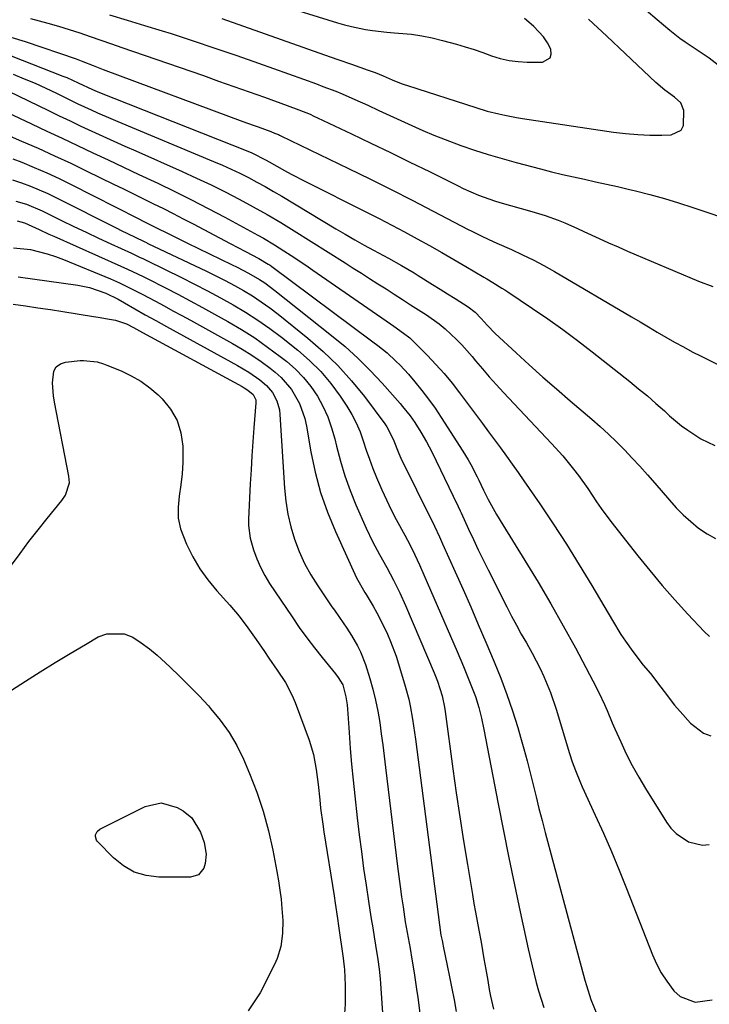
# Model space of a CAD drawing. Units: inches. Extents: x 1875231 to 1880571, y 469733 to 475048.
# Drawn here: x 1875428 to 1875625, y 472839 to 473120 of the extents above; entities that cross this region are included whole.
import ezdxf

# ---------------------------------------------------------------- set-up
doc = ezdxf.new("R2010")
doc.units = ezdxf.units.IN
doc.header["$MEASUREMENT"] = 0
doc.layers.add('7', color=7, linetype='Continuous')
doc.layers.add('8', color=7, linetype='Continuous')

msp = doc.modelspace()

# ---------------------------------------------------------------- linework, layer by layer
at = {"layer": '7', "color": 18}
for points in [[(1875500.98, 473125.15, 1926), (1875518.85, 473119.63, 1926), (1875520.83, 473119.06, 1926), (1875522.82, 473118.55, 1926), (1875526.85, 473117.72, 1926), (1875528.89, 473117.41, 1926), (1875532.98, 473116.92, 1926), (1875535.03, 473116.76, 1926), (1875539.98, 473116.34, 1926), (1875542.97, 473115.92, 1926), (1875545.92, 473115.32, 1926), (1875548.86, 473114.59, 1926), (1875552.87, 473113.46, 1926), (1875555.39, 473112.71, 1926), (1875557.91, 473111.93, 1926), (1875560.4, 473111.09, 1926), (1875562.88, 473110.2, 1926), (1875565.38, 473109.43, 1926), (1875567.91, 473108.84, 1926), (1875570.49, 473108.51, 1926), (1875573.1, 473108.35, 1926), (1875577.44, 473108.33, 1926), (1875579.68, 473109.54, 1926), (1875579.98, 473110.67, 1926), (1875579.87, 473112.08, 1926), (1875578.91, 473113.88, 1926), (1875577.79, 473115.58, 1926), (1875575.01, 473118.55, 1926), (1875574.26, 473119.18, 1926), (1875572.3, 473120.83, 1926)], [(1875431.04, 473120.85, 1932), (1875435.97, 473119.48, 1932), (1875439.03, 473118.6, 1932), (1875442.09, 473117.68, 1932), (1875445.12, 473116.7, 1932), (1875448.14, 473115.68, 1932), (1875451.16, 473114.63, 1932), (1875454.17, 473113.58, 1932), (1875457.18, 473112.54, 1932), (1875460.2, 473111.49, 1932), (1875480.47, 473104.48, 1932), (1875484.84, 473102.95, 1932), (1875489.21, 473101.42, 1932), (1875493.58, 473099.87, 1932), (1875497.94, 473098.31, 1932), (1875504.44, 473095.96, 1932), (1875507.74, 473094.73, 1932), (1875511, 473093.41, 1932), (1875512.07, 473092.93, 1932), (1875513.14, 473092.44, 1932), (1875522.79, 473087.86, 1932), (1875528.39, 473085.19, 1932), (1875533.98, 473082.49, 1932), (1875539.55, 473079.76, 1932), (1875545.11, 473077.02, 1932), (1875553.35, 473072.92, 1932), (1875554.8, 473072.22, 1932), (1875559.2, 473070.3, 1932), (1875563.73, 473068.69, 1932), (1875565.26, 473068.22, 1932), (1875574.37, 473065.61, 1932), (1875576.28, 473065.03, 1932), (1875578.19, 473064.42, 1932), (1875581.96, 473063.07, 1932), (1875583.82, 473062.33, 1932), (1875587.5, 473060.75, 1932), (1875589.32, 473059.91, 1932), (1875593.69, 473057.86, 1932), (1875596.37, 473056.63, 1932), (1875599.07, 473055.44, 1932), (1875601.77, 473054.27, 1932), (1875622.06, 473045.66, 1932), (1875626.13, 473044.09, 1932)], [(1875485.79, 473120.87, 1928), (1875515.14, 473110.45, 1928), (1875517.06, 473109.77, 1928), (1875518.97, 473109.09, 1928), (1875522.8, 473107.75, 1928), (1875527.57, 473106.08, 1928), (1875529.59, 473105.34, 1928), (1875531.85, 473104.42, 1928), (1875534.44, 473103.31, 1928), (1875537.04, 473102.25, 1928), (1875537.92, 473101.93, 1928), (1875538.81, 473101.63, 1928), (1875558.37, 473095.33, 1928), (1875561.65, 473094.35, 1928), (1875564.98, 473093.51, 1928), (1875566.65, 473093.15, 1928), (1875570.02, 473092.51, 1928), (1875571.71, 473092.24, 1928), (1875597.8, 473088.32, 1928), (1875601.24, 473087.9, 1928), (1875604.68, 473087.6, 1928), (1875608.13, 473087.48, 1928), (1875611.59, 473087.48, 1928), (1875614.24, 473087.55, 1928), (1875617.14, 473088.9, 1928), (1875617.83, 473090.25, 1928), (1875617.9, 473094.55, 1928), (1875617.02, 473096.71, 1928), (1875615.19, 473098.36, 1928), (1875612.48, 473100.37, 1928), (1875609.92, 473102.55, 1928), (1875601.11, 473110.85, 1928), (1875595.86, 473115.75, 1928), (1875590.58, 473120.62, 1928)], [(1875425.44, 473115.52, 1934), (1875429.55, 473114.3, 1934), (1875444.09, 473109.27, 1934), (1875446.04, 473108.56, 1934), (1875448.91, 473107.39, 1934), (1875451.8, 473106.25, 1934), (1875491.77, 473091.39, 1934), (1875494.67, 473090.32, 1934), (1875496.13, 473089.79, 1934), (1875499.76, 473088.47, 1934), (1875500.85, 473088.05, 1934), (1875501.93, 473087.61, 1934), (1875502.28, 473087.45, 1934), (1875502.63, 473087.28, 1934), (1875521.99, 473077.94, 1934), (1875528.08, 473074.96, 1934), (1875534.16, 473071.94, 1934), (1875540.2, 473068.85, 1934), (1875546.23, 473065.71, 1934), (1875556.24, 473060.44, 1934), (1875557.24, 473059.92, 1934), (1875560.3, 473058.44, 1934), (1875563.39, 473057.04, 1934), (1875564.42, 473056.58, 1934), (1875568.64, 473054.69, 1934), (1875571.76, 473053.24, 1934), (1875574.84, 473051.72, 1934), (1875577.86, 473050.1, 1934), (1875580.86, 473048.41, 1934), (1875602.87, 473035.46, 1934), (1875605.35, 473034.01, 1934), (1875607.82, 473032.56, 1934), (1875610.29, 473031.1, 1934), (1875612.76, 473029.65, 1934), (1875615.24, 473028.22, 1934), (1875617.74, 473026.82, 1934), (1875620.27, 473025.47, 1934), (1875622.82, 473024.16, 1934), (1875627.95, 473021.57, 1934)], [(1875425.55, 473110.11, 1936), (1875440.3, 473104.37, 1936), (1875441.4, 473103.93, 1936), (1875444.64, 473102.44, 1936), (1875448.77, 473100.48, 1936), (1875450.81, 473099.64, 1936), (1875492.68, 473083.07, 1936), (1875494.38, 473082.35, 1936), (1875498.48, 473080.28, 1936), (1875499.28, 473079.83, 1936), (1875503.63, 473077.38, 1936), (1875505.63, 473076.29, 1936), (1875509.67, 473074.19, 1936), (1875527.17, 473065.4, 1936), (1875530.78, 473063.56, 1936), (1875534.39, 473061.69, 1936), (1875537.97, 473059.78, 1936), (1875541.66, 473057.79, 1936), (1875545.15, 473055.85, 1936), (1875548.63, 473053.89, 1936), (1875552.09, 473051.89, 1936), (1875555.53, 473049.87, 1936), (1875560.65, 473046.82, 1936), (1875561.52, 473046.3, 1936), (1875563.26, 473045.26, 1936), (1875565.85, 473043.68, 1936), (1875566.7, 473043.14, 1936), (1875567.55, 473042.58, 1936), (1875574.63, 473037.84, 1936), (1875578.97, 473034.86, 1936), (1875583.26, 473031.81, 1936), (1875587.48, 473028.66, 1936), (1875591.65, 473025.44, 1936), (1875602.42, 473016.92, 1936), (1875604.95, 473014.88, 1936), (1875607.45, 473012.8, 1936), (1875609.9, 473010.67, 1936), (1875612.33, 473008.51, 1936), (1875613.83, 473007.14, 1936), (1875617.24, 473004.28, 1936), (1875619.03, 473002.96, 1936), (1875622.77, 473000.56, 1936), (1875626.76, 472998.65, 1936)], [(1875426.11, 473104.86, 1938), (1875429.25, 473103.61, 1938), (1875432.36, 473102.3, 1938), (1875435.44, 473100.9, 1938), (1875438.49, 473099.44, 1938), (1875442.69, 473097.37, 1938), (1875444.56, 473096.46, 1938), (1875448.34, 473094.71, 1938), (1875450.24, 473093.86, 1938), (1875454.05, 473092.2, 1938), (1875455.97, 473091.39, 1938), (1875483.41, 473079.93, 1938), (1875485.93, 473078.85, 1938), (1875488.43, 473077.72, 1938), (1875490.9, 473076.53, 1938), (1875493.35, 473075.31, 1938), (1875495.77, 473074.03, 1938), (1875498.18, 473072.72, 1938), (1875500.56, 473071.36, 1938), (1875502.92, 473069.97, 1938), (1875518.4, 473060.67, 1938), (1875521.07, 473059.08, 1938), (1875523.75, 473057.52, 1938), (1875526.46, 473056, 1938), (1875529.17, 473054.49, 1938), (1875533.39, 473052.2, 1938), (1875537.09, 473050.15, 1938), (1875540.75, 473048.03, 1938), (1875541.95, 473047.29, 1938), (1875546.03, 473044.74, 1938), (1875548.19, 473043.39, 1938), (1875550.34, 473042.03, 1938), (1875552.5, 473040.68, 1938), (1875556.18, 473038.34, 1938), (1875558.16, 473036.77, 1938), (1875559.94, 473034.97, 1938), (1875561.6, 473033.07, 1938), (1875563.96, 473030.67, 1938), (1875569.89, 473025.17, 1938), (1875573.69, 473021.67, 1938), (1875577.53, 473018.22, 1938), (1875581.42, 473014.82, 1938), (1875585.33, 473011.45, 1938), (1875591.56, 473006.16, 1938), (1875593.98, 473004.04, 1938), (1875596.36, 473001.88, 1938), (1875598.67, 472999.65, 1938), (1875600.93, 472997.37, 1938), (1875603.14, 472995.03, 1938), (1875605.33, 472992.67, 1938), (1875607.46, 472990.26, 1938), (1875609.57, 472987.84, 1938), (1875613.75, 472982.93, 1938), (1875615.69, 472980.79, 1938), (1875617.72, 472978.74, 1938), (1875619.87, 472976.83, 1938), (1875622.11, 472975, 1938), (1875624.56, 472973.34, 1938), (1875626.97, 472972.02, 1938)], [(1875417.53, 473097.15, 1942), (1875431.36, 473090.68, 1942), (1875435.74, 473088.62, 1942), (1875440.13, 473086.56, 1942), (1875444.51, 473084.49, 1942), (1875448.88, 473082.42, 1942), (1875453.26, 473080.35, 1942), (1875457.64, 473078.28, 1942), (1875462.02, 473076.22, 1942), (1875466.41, 473074.15, 1942), (1875467.41, 473073.68, 1942), (1875472.27, 473071.35, 1942), (1875477.1, 473068.95, 1942), (1875481.89, 473066.47, 1942), (1875486.65, 473063.94, 1942), (1875496.04, 473058.83, 1942), (1875497.66, 473057.93, 1942), (1875500.85, 473056.04, 1942), (1875503.5, 473054.36, 1942), (1875505.59, 473053.01, 1942), (1875509.74, 473050.24, 1942), (1875511.79, 473048.83, 1942), (1875533.99, 473033.44, 1942), (1875534.92, 473032.79, 1942), (1875537.7, 473030.8, 1942), (1875539.49, 473029.39, 1942), (1875540.33, 473028.63, 1942), (1875541.15, 473027.85, 1942), (1875544.55, 473024.42, 1942), (1875546.99, 473021.85, 1942), (1875549.35, 473019.22, 1942), (1875551.6, 473016.48, 1942), (1875553.77, 473013.67, 1942), (1875558.56, 473007.19, 1942), (1875560.27, 473004.87, 1942), (1875561.99, 473002.55, 1942), (1875563.71, 473000.23, 1942), (1875565.42, 472997.92, 1942), (1875567.13, 472995.59, 1942), (1875568.82, 472993.26, 1942), (1875570.48, 472990.9, 1942), (1875572.13, 472988.53, 1942), (1875576.7, 472981.89, 1942), (1875580.56, 472976.15, 1942), (1875584.33, 472970.36, 1942), (1875587.99, 472964.49, 1942), (1875591.56, 472958.57, 1942), (1875597.49, 472948.48, 1942), (1875599.91, 472944.56, 1942), (1875601.18, 472942.64, 1942), (1875603.27, 472939.62, 1942), (1875606.21, 472935.77, 1942), (1875608.31, 472933.31, 1942), (1875611.3, 472929.49, 1942), (1875612.26, 472928.17, 1942), (1875615.22, 472924.32, 1942), (1875616.79, 472922.47, 1942), (1875619.79, 472919.14, 1942), (1875623.46, 472916.32, 1942), (1875625.59, 472915.48, 1942)], [(1875421.85, 473088.63, 1944), (1875428.5, 473085.76, 1944), (1875433.21, 473083.69, 1944), (1875437.89, 473081.57, 1944), (1875442.54, 473079.39, 1944), (1875447.18, 473077.16, 1944), (1875454.78, 473073.44, 1944), (1875457.64, 473072.04, 1944), (1875460.49, 473070.64, 1944), (1875463.35, 473069.24, 1944), (1875466.2, 473067.83, 1944), (1875469.04, 473066.42, 1944), (1875471.88, 473064.98, 1944), (1875474.7, 473063.52, 1944), (1875477.51, 473062.04, 1944), (1875488.12, 473056.4, 1944), (1875492.51, 473054.1, 1944), (1875496.37, 473052.11, 1944), (1875499.04, 473050.56, 1944), (1875499.55, 473050.21, 1944), (1875500.05, 473049.85, 1944), (1875528.96, 473028.33, 1944), (1875530.33, 473027.28, 1944), (1875533, 473025.1, 1944), (1875535.56, 473022.8, 1944), (1875536.79, 473021.59, 1944), (1875539.1, 473019.04, 1944), (1875540.97, 473016.83, 1944), (1875542.96, 473014.37, 1944), (1875544.89, 473011.86, 1944), (1875546.72, 473009.27, 1944), (1875548.48, 473006.64, 1944), (1875554.67, 472997.01, 1944), (1875556.21, 472994.49, 1944), (1875556.93, 472993.2, 1944), (1875558.81, 472989.64, 1944), (1875559.26, 472988.72, 1944), (1875560.58, 472985.82, 1944), (1875561.93, 472983.16, 1944), (1875564.3, 472978.86, 1944), (1875566.07, 472975.9, 1944), (1875572.43, 472965.68, 1944), (1875576.18, 472959.52, 1944), (1875579.85, 472953.31, 1944), (1875583.4, 472947.02, 1944), (1875586.86, 472940.69, 1944), (1875591.87, 472931.3, 1944), (1875593.59, 472927.92, 1944), (1875595.16, 472924.46, 1944), (1875595.91, 472922.72, 1944), (1875597.43, 472919.23, 1944), (1875598.19, 472917.49, 1944), (1875599.83, 472913.79, 1944), (1875601.43, 472910.36, 1944), (1875603.13, 472906.98, 1944), (1875604.97, 472903.68, 1944), (1875606.9, 472900.43, 1944), (1875612.91, 472890.78, 1944), (1875614.2, 472889.06, 1944), (1875615.66, 472887.51, 1944), (1875619.2, 472885.13, 1944), (1875623.18, 472884.2, 1944), (1875625.17, 472884.44, 1944)], [(1875426.01, 473080.69, 1946), (1875428.52, 473079.69, 1946), (1875432.12, 473078.21, 1946), (1875435.69, 473076.66, 1946), (1875439.22, 473075.01, 1946), (1875442.71, 473073.29, 1946), (1875461.79, 473063.59, 1946), (1875463.45, 473062.74, 1946), (1875467.6, 473060.65, 1946), (1875469.82, 473059.54, 1946), (1875471.35, 473058.78, 1946), (1875474.41, 473057.28, 1946), (1875475.95, 473056.54, 1946), (1875488.55, 473050.45, 1946), (1875490.18, 473049.64, 1946), (1875493.38, 473047.95, 1946), (1875496.52, 473046.12, 1946), (1875498.04, 473045.14, 1946), (1875500.95, 473042.99, 1946), (1875517.15, 473030.13, 1946), (1875520.98, 473026.92, 1946), (1875524.68, 473023.59, 1946), (1875528.21, 473020.07, 1946), (1875531.62, 473016.43, 1946), (1875536.72, 473010.67, 1946), (1875537.47, 473009.79, 1946), (1875539.6, 473007.08, 1946), (1875540.91, 473005.19, 1946), (1875542.65, 473002.45, 1946), (1875544.28, 472999.65, 1946), (1875545.04, 472998.22, 1946), (1875545.77, 472996.77, 1946), (1875551.96, 472984.13, 1946), (1875553.39, 472981.11, 1946), (1875553.94, 472979.9, 1946), (1875554.22, 472979.3, 1946), (1875556.33, 472974.64, 1946), (1875557.69, 472971.71, 1946), (1875559.06, 472968.79, 1946), (1875560.48, 472965.9, 1946), (1875561.91, 472963.01, 1946), (1875567.28, 472952.39, 1946), (1875568.62, 472949.79, 1946), (1875569.99, 472947.21, 1946), (1875571.4, 472944.65, 1946), (1875572.84, 472942.1, 1946), (1875574.48, 472939.19, 1946), (1875575.66, 472936.98, 1946), (1875576.78, 472934.74, 1946), (1875577.85, 472932.48, 1946), (1875579.78, 472927.88, 1946), (1875581.39, 472923.14, 1946), (1875585.21, 472910.47, 1946), (1875585.99, 472908.04, 1946), (1875586.86, 472905.63, 1946), (1875588.32, 472902.09, 1946), (1875588.85, 472900.92, 1946), (1875592.57, 472892.84, 1946), (1875594.92, 472887.62, 1946), (1875597.2, 472882.37, 1946), (1875599.4, 472877.09, 1946), (1875601.53, 472871.77, 1946), (1875608.94, 472852.87, 1946), (1875610.11, 472850.23, 1946), (1875611.43, 472847.69, 1946), (1875612.99, 472845.27, 1946), (1875614.99, 472842.57, 1946), (1875616.83, 472840.92, 1946), (1875621.13, 472839.24, 1946), (1875626, 472839.91, 1946)], [(1875425.89, 473074.65, 1948), (1875428.48, 473073.83, 1948), (1875431.02, 473072.87, 1948), (1875433.54, 473071.84, 1948), (1875436.01, 473070.72, 1948), (1875438.46, 473069.54, 1948), (1875455.71, 473060.79, 1948), (1875456.98, 473060.16, 1948), (1875460.78, 473058.3, 1948), (1875463.76, 473056.89, 1948), (1875464.19, 473056.68, 1948), (1875464.41, 473056.58, 1948), (1875464.62, 473056.48, 1948), (1875481.33, 473048.51, 1948), (1875484.02, 473047.19, 1948), (1875486.7, 473045.83, 1948), (1875489.34, 473044.41, 1948), (1875491.96, 473042.95, 1948), (1875494.53, 473041.41, 1948), (1875497.04, 473039.78, 1948), (1875499.47, 473038.04, 1948), (1875501.85, 473036.22, 1948), (1875510.35, 473029.36, 1948), (1875514.76, 473025.52, 1948), (1875518.97, 473021.48, 1948), (1875522.86, 473017.14, 1948), (1875526.54, 473012.6, 1948), (1875532.38, 473004.83, 1948), (1875532.96, 473004, 1948), (1875534.77, 473000.4, 1948), (1875536.38, 472996.35, 1948), (1875537.28, 472994.32, 1948), (1875537.76, 472993.32, 1948), (1875545.08, 472978.58, 1948), (1875545.58, 472977.57, 1948), (1875546.55, 472975.55, 1948), (1875547.98, 472972.49, 1948), (1875548.91, 472970.44, 1948), (1875552.49, 472962.45, 1948), (1875554.73, 472957.43, 1948), (1875556.94, 472952.39, 1948), (1875559.11, 472947.34, 1948), (1875561.27, 472942.28, 1948), (1875563.64, 472936.67, 1948), (1875565.5, 472932.05, 1948), (1875567.26, 472927.39, 1948), (1875568.86, 472922.68, 1948), (1875570.36, 472917.93, 1948), (1875571.19, 472915.13, 1948), (1875572.17, 472911.75, 1948), (1875573.1, 472908.35, 1948), (1875573.97, 472904.94, 1948), (1875574.79, 472901.52, 1948), (1875575.61, 472898.1, 1948), (1875576.45, 472894.68, 1948), (1875577.32, 472891.27, 1948), (1875578.22, 472887.87, 1948), (1875589.61, 472845.62, 1948), (1875590.05, 472844.01, 1948), (1875591.3, 472840.01, 1948), (1875592.98, 472835.87, 1948)], [(1875427.19, 473062.89, 1952), (1875429.28, 473062.34, 1952), (1875433.49, 473060.42, 1952), (1875436.3, 473059.14, 1952), (1875437.71, 473058.51, 1952), (1875456.9, 473049.98, 1952), (1875458.79, 473049.12, 1952), (1875461.61, 473047.78, 1952), (1875463.48, 473046.85, 1952), (1875464.41, 473046.38, 1952), (1875469.64, 473043.72, 1952), (1875473.18, 473041.89, 1952), (1875476.7, 473040.04, 1952), (1875480.2, 473038.14, 1952), (1875483.68, 473036.22, 1952), (1875487.46, 473034.1, 1952), (1875491.35, 473031.81, 1952), (1875495.16, 473029.39, 1952), (1875498.86, 473026.8, 1952), (1875502.48, 473024.1, 1952), (1875504.32, 473022.66, 1952), (1875506.82, 473020.47, 1952), (1875509.14, 473018.12, 1952), (1875511.2, 473015.52, 1952), (1875513.07, 473012.78, 1952), (1875514.66, 473009.84, 1952), (1875516.05, 473006.83, 1952), (1875517.15, 473003.7, 1952), (1875518.07, 473000.5, 1952), (1875518.55, 472998.42, 1952), (1875519.67, 472994.15, 1952), (1875520.94, 472989.92, 1952), (1875522.44, 472985.78, 1952), (1875524.09, 472981.68, 1952), (1875526.99, 472974.99, 1952), (1875528.8, 472971.14, 1952), (1875530.85, 472967.39, 1952), (1875532.96, 472963.68, 1952), (1875534.85, 472960.11, 1952), (1875536.62, 472956.48, 1952), (1875538.26, 472952.78, 1952), (1875546.47, 472933.51, 1952), (1875547.4, 472931.15, 1952), (1875548.78, 472926.92, 1952), (1875549.42, 472923.75, 1952), (1875549.6, 472922.47, 1952), (1875551.82, 472906.06, 1952), (1875552.78, 472899.2, 1952), (1875553.79, 472892.34, 1952), (1875554.86, 472885.5, 1952), (1875555.98, 472878.66, 1952), (1875557.42, 472870.09, 1952), (1875557.85, 472867.55, 1952), (1875558.3, 472865, 1952), (1875558.76, 472862.46, 1952), (1875559.23, 472859.93, 1952), (1875559.88, 472856.41, 1952), (1875560.72, 472851.72, 1952), (1875561.25, 472848.59, 1952), (1875561.79, 472845.46, 1952), (1875562.25, 472842.9, 1952), (1875562.62, 472841.02, 1952), (1875563.45, 472837.26, 1952)], [(1875426.22, 473055.16, 1954), (1875431.04, 473054.69, 1954), (1875435.81, 473053.47, 1954), (1875438.14, 473052.69, 1954), (1875440.44, 473051.82, 1954), (1875453.87, 473046.3, 1954), (1875456.53, 473045.14, 1954), (1875459.13, 473043.89, 1954), (1875463, 473041.9, 1954), (1875466.75, 473039.9, 1954), (1875469.27, 473038.56, 1954), (1875471.78, 473037.21, 1954), (1875474.28, 473035.84, 1954), (1875476.77, 473034.47, 1954), (1875488.83, 473027.78, 1954), (1875491.61, 473026.15, 1954), (1875494.33, 473024.45, 1954), (1875496.97, 473022.63, 1954), (1875499.56, 473020.72, 1954), (1875500.99, 473019.62, 1954), (1875502.71, 473018.11, 1954), (1875505.68, 473014.67, 1954), (1875507.93, 473010.67, 1954), (1875509.45, 473006.36, 1954), (1875509.96, 473004.11, 1954), (1875511.22, 472996.83, 1954), (1875512.46, 472990.97, 1954), (1875514, 472985.19, 1954), (1875515.97, 472979.56, 1954), (1875518.23, 472974.01, 1954), (1875524.25, 472960.75, 1954), (1875526.69, 472956.54, 1954), (1875527.04, 472955.94, 1954), (1875529, 472952.6, 1954), (1875530.08, 472950.68, 1954), (1875532.1, 472946.77, 1954), (1875533.1, 472944.63, 1954), (1875534, 472942.54, 1954), (1875535.6, 472938.28, 1954), (1875536.3, 472936.11, 1954), (1875538.22, 472929.75, 1954), (1875539.23, 472926, 1954), (1875539.64, 472924.11, 1954), (1875540.32, 472920.28, 1954), (1875540.9, 472916.44, 1954), (1875541.16, 472914.52, 1954), (1875547.6, 472864.34, 1954), (1875547.99, 472861.39, 1954), (1875548.43, 472858.46, 1954), (1875548.74, 472856.89, 1954), (1875548.95, 472855.85, 1954), (1875549.06, 472855.33, 1954), (1875550.22, 472849.79, 1954), (1875550.89, 472846.5, 1954), (1875551.55, 472843.2, 1954), (1875552.19, 472839.9, 1954), (1875552.81, 472836.6, 1954)], [(1875427.49, 473046.88, 1956), (1875444.57, 473044.53, 1956), (1875447.95, 473043.85, 1956), (1875452.6, 473042.19, 1956), (1875456.11, 473040.47, 1956), (1875457.88, 473039.46, 1956), (1875460.87, 473037.75, 1956), (1875463.87, 473036.06, 1956), (1875466.88, 473034.39, 1956), (1875468.39, 473033.55, 1956), (1875469.9, 473032.72, 1956), (1875490.21, 473021.56, 1956), (1875493.51, 473019.59, 1956), (1875496.65, 473017.38, 1956), (1875498.56, 473015.82, 1956), (1875500.27, 473013.79, 1956), (1875501.5, 473011.42, 1956), (1875502.21, 473008.86, 1956), (1875502.37, 473007.53, 1956), (1875503.64, 472986.42, 1956), (1875504.02, 472982.69, 1956), (1875504.6, 472979, 1956), (1875505.47, 472975.37, 1956), (1875506.54, 472971.78, 1956), (1875507.9, 472968.29, 1956), (1875509.43, 472964.88, 1956), (1875511.23, 472961.61, 1956), (1875513.2, 472958.42, 1956), (1875517.23, 472952.47, 1956), (1875517.94, 472951.44, 1956), (1875519.38, 472949.4, 1956), (1875521.55, 472946.36, 1956), (1875522.88, 472944.25, 1956), (1875524.56, 472941.31, 1956), (1875525.43, 472939.56, 1956), (1875526.81, 472935.9, 1956), (1875528.05, 472931.95, 1956), (1875528.95, 472928.84, 1956), (1875529.74, 472925.71, 1956), (1875530.37, 472922.54, 1956), (1875530.9, 472919.35, 1956), (1875531.34, 472916.13, 1956), (1875531.77, 472912.92, 1956), (1875532.19, 472909.71, 1956), (1875532.59, 472906.49, 1956), (1875536.03, 472878.14, 1956), (1875536.39, 472875.24, 1956), (1875536.77, 472872.34, 1956), (1875537.18, 472869.45, 1956), (1875537.59, 472866.56, 1956), (1875538.23, 472862.32, 1956), (1875538.74, 472859.24, 1956), (1875539.57, 472854.63, 1956), (1875540.11, 472851.55, 1956), (1875540.77, 472847.64, 1956), (1875541.47, 472842.96, 1956), (1875541.79, 472840.61, 1956), (1875546.43, 472804.75, 1956)], [(1875426.03, 473039.05, 1958), (1875429.59, 473038.56, 1958), (1875433.16, 473038.06, 1958), (1875436.72, 473037.52, 1958), (1875440.27, 473036.97, 1958), (1875449.05, 473035.55, 1958), (1875450.38, 473035.33, 1958), (1875453.02, 473034.88, 1958), (1875455.33, 473034.46, 1958), (1875458.48, 473033.44, 1958), (1875460.49, 473032.42, 1958), (1875463.03, 473030.99, 1958), (1875491.6, 473015.46, 1958), (1875492.16, 473015.15, 1958), (1875493.23, 473014.46, 1958), (1875494.69, 473013.26, 1958), (1875495.46, 473011.7, 1958), (1875495.51, 473010.83, 1958), (1875494.94, 473003.7, 1958), (1875494.64, 472999.68, 1958), (1875494.36, 472995.66, 1958), (1875494.11, 472991.64, 1958), (1875493.89, 472987.62, 1958), (1875493.37, 472977.54, 1958), (1875493.38, 472975.7, 1958), (1875493.84, 472972.09, 1958), (1875494.81, 472968.72, 1958), (1875495.73, 472966.21, 1958), (1875496.78, 472963.77, 1958), (1875498.04, 472961.42, 1958), (1875499.43, 472959.14, 1958), (1875505.84, 472949.55, 1958), (1875507.9, 472946.56, 1958), (1875510.02, 472943.61, 1958), (1875512.22, 472940.73, 1958), (1875514.48, 472937.89, 1958), (1875518.27, 472933.24, 1958), (1875519.04, 472932.24, 1958), (1875520.34, 472930.09, 1958), (1875521.26, 472926.67, 1958), (1875521.63, 472924.34, 1958), (1875521.74, 472923.16, 1958), (1875522.18, 472916.45, 1958), (1875522.5, 472911.92, 1958), (1875522.87, 472907.38, 1958), (1875523.3, 472902.86, 1958), (1875523.77, 472898.34, 1958), (1875524.47, 472892.06, 1958), (1875525.04, 472887.22, 1958), (1875525.65, 472882.38, 1958), (1875526.31, 472877.55, 1958), (1875527.02, 472872.73, 1958), (1875527.7, 472868.23, 1958), (1875528.1, 472865.66, 1958), (1875528.5, 472863.1, 1958), (1875528.9, 472860.54, 1958), (1875529.32, 472857.98, 1958), (1875529.7, 472855.59, 1958), (1875530.34, 472851.48, 1958), (1875530.73, 472848.74, 1958), (1875531.02, 472845.98, 1958), (1875531.13, 472844.6, 1958), (1875532.89, 472819.33, 1958)], [(1875421.5, 472926.04, 1962), (1875429.57, 472931.14, 1962), (1875433.83, 472933.81, 1962), (1875438.11, 472936.46, 1962), (1875442.4, 472939.06, 1962), (1875446.72, 472941.64, 1962), (1875450.36, 472943.81, 1962), (1875452.86, 472944.75, 1962), (1875457.83, 472944.71, 1962), (1875460.3, 472943.71, 1962), (1875462.72, 472942.11, 1962), (1875465.06, 472940.42, 1962), (1875467.3, 472938.58, 1962), (1875470.93, 472935.25, 1962), (1875473.75, 472932.52, 1962), (1875476.52, 472929.75, 1962), (1875479.23, 472926.92, 1962), (1875481.9, 472924.06, 1962), (1875482.54, 472923.36, 1962), (1875485.31, 472919.99, 1962), (1875487.84, 472916.47, 1962), (1875490, 472912.71, 1962), (1875491.91, 472908.79, 1962), (1875493.66, 472904.71, 1962), (1875495.75, 472899.35, 1962), (1875497.6, 472893.91, 1962), (1875499.09, 472888.36, 1962), (1875500.34, 472882.75, 1962), (1875501.5, 472876.64, 1962), (1875501.95, 472874.02, 1962), (1875502.36, 472871.38, 1962), (1875502.68, 472868.73, 1962), (1875502.95, 472866.08, 1962), (1875503.19, 472862.62, 1962), (1875503.12, 472858.92, 1962), (1875502.64, 472855.25, 1962), (1875501.58, 472851.74, 1962), (1875500.83, 472850.05, 1962), (1875496.72, 472841.98, 1962), (1875493.32, 472836.84, 1962)], [(1875477.2, 472892.04, 1964), (1875479.7, 472887.93, 1964), (1875480.69, 472884.94, 1964), (1875481.23, 472881.65, 1964), (1875480.98, 472878.96, 1964), (1875480.6, 472877.64, 1964), (1875479.12, 472875.74, 1964), (1875476.81, 472875.03, 1964), (1875467.76, 472875.05, 1964), (1875464.12, 472875.51, 1964), (1875460.69, 472876.49, 1964), (1875457.61, 472878.27, 1964), (1875454.74, 472880.57, 1964), (1875450.2, 472885.25, 1964), (1875449.89, 472885.69, 1964), (1875449.6, 472886.66, 1964), (1875449.63, 472887.19, 1964), (1875450.07, 472888.15, 1964), (1875450.88, 472888.82, 1964), (1875463.8, 472895.26, 1964), (1875468.44, 472896.29, 1964), (1875473.02, 472894.99, 1964), (1875474.73, 472894, 1964), (1875477.2, 472892.04, 1964)]]:
    msp.add_polyline3d(points, dxfattribs=at)
at = {"layer": '8', "color": 18}
for points in [[(1875628.58, 473106.82, 1930), (1875625.12, 473109.5, 1930), (1875621.69, 473111.82, 1930), (1875618.22, 473114.06, 1930), (1875616.72, 473115.11, 1930), (1875613.85, 473117.39, 1930), (1875610.29, 473120.43, 1930), (1875607.12, 473123.14, 1930)], [(1875453.63, 473121.88, 1930), (1875458.65, 473120.41, 1930), (1875463.66, 473118.88, 1930), (1875468.65, 473117.32, 1930), (1875471.25, 473116.5, 1930), (1875477.52, 473114.47, 1930), (1875483.77, 473112.39, 1930), (1875490.01, 473110.25, 1930), (1875496.23, 473108.06, 1930), (1875509.1, 473103.46, 1930), (1875512.8, 473102.11, 1930), (1875514.65, 473101.42, 1930), (1875518.34, 473100.01, 1930), (1875520.17, 473099.27, 1930), (1875523.78, 473097.69, 1930), (1875527.51, 473095.99, 1930), (1875530.65, 473094.55, 1930), (1875533.79, 473093.11, 1930), (1875536.92, 473091.67, 1930), (1875540.06, 473090.22, 1930), (1875543.21, 473088.81, 1930), (1875546.39, 473087.46, 1930), (1875549.6, 473086.2, 1930), (1875554.12, 473084.53, 1930), (1875558.03, 473083.18, 1930), (1875561.96, 473081.91, 1930), (1875565.92, 473080.73, 1930), (1875569.91, 473079.63, 1930), (1875576.91, 473077.78, 1930), (1875580.03, 473076.99, 1930), (1875583.16, 473076.22, 1930), (1875586.29, 473075.5, 1930), (1875589.44, 473074.81, 1930), (1875592.59, 473074.13, 1930), (1875595.73, 473073.44, 1930), (1875598.87, 473072.71, 1930), (1875602, 473071.97, 1930), (1875604.05, 473071.47, 1930), (1875608.19, 473070.42, 1930), (1875612.31, 473069.28, 1930), (1875616.39, 473068.04, 1930), (1875620.45, 473066.73, 1930), (1875633.24, 473062.41, 1930)], [(1875424.73, 473100.08, 1940), (1875436.14, 473094.51, 1940), (1875439.24, 473093.01, 1940), (1875442.35, 473091.52, 1940), (1875445.47, 473090.05, 1940), (1875448.6, 473088.6, 1940), (1875451.73, 473087.16, 1940), (1875454.87, 473085.73, 1940), (1875458.01, 473084.32, 1940), (1875461.16, 473082.92, 1940), (1875474.42, 473077.06, 1940), (1875478.55, 473075.18, 1940), (1875482.66, 473073.24, 1940), (1875486.71, 473071.21, 1940), (1875490.75, 473069.13, 1940), (1875494.73, 473066.95, 1940), (1875498.68, 473064.72, 1940), (1875502.58, 473062.41, 1940), (1875506.45, 473060.03, 1940), (1875520.98, 473050.9, 1940), (1875523.33, 473049.41, 1940), (1875525.68, 473047.92, 1940), (1875528.03, 473046.43, 1940), (1875530.38, 473044.93, 1940), (1875532.73, 473043.43, 1940), (1875535.07, 473041.92, 1940), (1875537.41, 473040.42, 1940), (1875539.75, 473038.91, 1940), (1875544.27, 473035.98, 1940), (1875547.87, 473033.42, 1940), (1875549.58, 473032.01, 1940), (1875552.83, 473028.99, 1940), (1875554.37, 473027.41, 1940), (1875557.3, 473024.08, 1940), (1875558.32, 473022.83, 1940), (1875560.26, 473020.52, 1940), (1875562.24, 473018.23, 1940), (1875564.26, 473015.98, 1940), (1875566.31, 473013.76, 1940), (1875580.07, 472999.2, 1940), (1875583.25, 472995.67, 1940), (1875586.37, 472991.87, 1940), (1875587.76, 472990.04, 1940), (1875590.41, 472986.3, 1940), (1875592.94, 472982.47, 1940), (1875594.24, 472980.58, 1940), (1875596.99, 472976.9, 1940), (1875604.71, 472967.08, 1940), (1875608.17, 472962.79, 1940), (1875611.7, 472958.58, 1940), (1875615.33, 472954.45, 1940), (1875619.04, 472950.38, 1940), (1875623.69, 472945.42, 1940), (1875625.2, 472943.98, 1940)], [(1875426.85, 473068.59, 1950), (1875429.91, 473067.65, 1950), (1875434.33, 473065.78, 1950), (1875439.94, 473063.05, 1950), (1875443.44, 473061.35, 1950), (1875446.95, 473059.67, 1950), (1875450.47, 473058.01, 1950), (1875454, 473056.37, 1950), (1875459.9, 473053.64, 1950), (1875460.48, 473053.38, 1950), (1875462.22, 473052.57, 1950), (1875463.37, 473052.02, 1950), (1875463.95, 473051.74, 1950), (1875464.52, 473051.46, 1950), (1875474.23, 473046.69, 1950), (1875477.96, 473044.81, 1950), (1875481.66, 473042.9, 1950), (1875485.34, 473040.92, 1950), (1875488.99, 473038.9, 1950), (1875492.57, 473036.77, 1950), (1875496.07, 473034.52, 1950), (1875499.47, 473032.12, 1950), (1875502.79, 473029.6, 1950), (1875507.48, 473025.87, 1950), (1875510.86, 473022.92, 1950), (1875514.03, 473019.78, 1950), (1875516.89, 473016.35, 1950), (1875519.55, 473012.74, 1950), (1875521.47, 473009.86, 1950), (1875522.9, 473007.5, 1950), (1875524.19, 473005.07, 1950), (1875525.27, 473002.53, 1950), (1875526.21, 472999.93, 1950), (1875527.07, 472997.3, 1950), (1875527.98, 472994.67, 1950), (1875528.96, 472992.08, 1950), (1875529.98, 472989.49, 1950), (1875531.5, 472985.91, 1950), (1875532.81, 472983.05, 1950), (1875534.2, 472980.23, 1950), (1875535.65, 472977.44, 1950), (1875538.08, 472972.95, 1950), (1875538.82, 472971.55, 1950), (1875540.25, 472968.74, 1950), (1875542.29, 472964.46, 1950), (1875543.57, 472961.57, 1950), (1875553.06, 472939.61, 1950), (1875554.87, 472935.35, 1950), (1875556.63, 472931.07, 1950), (1875558.29, 472926.76, 1950), (1875559.25, 472923.67, 1950), (1875560.06, 472920.53, 1950), (1875560.73, 472917.37, 1950), (1875564.8, 472896.04, 1950), (1875566.31, 472888.3, 1950), (1875567.85, 472880.55, 1950), (1875569.46, 472872.83, 1950), (1875571.1, 472865.1, 1950), (1875573.39, 472854.52, 1950), (1875574.49, 472849.68, 1950), (1875575.68, 472844.87, 1950), (1875576.33, 472842.48, 1950), (1875577.8, 472837.75, 1950)], [(1875425.57, 472964.33, 1960), (1875428.06, 472967.74, 1960), (1875430.59, 472971.12, 1960), (1875433.19, 472974.46, 1960), (1875435.82, 472977.76, 1960), (1875439.95, 472982.84, 1960), (1875441.01, 472984.4, 1960), (1875442.15, 472987.95, 1960), (1875442.04, 472989.81, 1960), (1875437.88, 473010.98, 1960), (1875437.59, 473012.82, 1960), (1875437.28, 473016.51, 1960), (1875437.67, 473019.89, 1960), (1875438.39, 473021.14, 1960), (1875439.57, 473021.95, 1960), (1875441.07, 473022.48, 1960), (1875445.23, 473022.93, 1960), (1875446.2, 473022.99, 1960), (1875450.07, 473022.54, 1960), (1875451.95, 473021.98, 1960), (1875452.87, 473021.64, 1960), (1875457, 473019.97, 1960), (1875459.87, 473018.6, 1960), (1875462.61, 473017.03, 1960), (1875465.15, 473015.16, 1960), (1875467.56, 473013.08, 1960), (1875468.72, 473011.95, 1960), (1875471.12, 473008.98, 1960), (1875472.98, 473005.79, 1960), (1875474.05, 473002.24, 1960), (1875474.58, 472998.47, 1960), (1875474.57, 472993.78, 1960), (1875474.4, 472990.54, 1960), (1875474.03, 472987.33, 1960), (1875473.53, 472984.12, 1960), (1875473.23, 472980.96, 1960), (1875473.31, 472977.84, 1960), (1875473.96, 472974.79, 1960), (1875475.62, 472970.37, 1960), (1875477.43, 472966.79, 1960), (1875479.45, 472963.36, 1960), (1875481.78, 472960.12, 1960), (1875484.32, 472957.03, 1960), (1875488.04, 472952.91, 1960), (1875490.73, 472949.75, 1960), (1875493.21, 472946.45, 1960), (1875495.59, 472943.05, 1960), (1875497.94, 472939.64, 1960), (1875499.19, 472937.79, 1960), (1875501.59, 472934.29, 1960), (1875503.92, 472930.75, 1960), (1875505.87, 472927.02, 1960), (1875506.68, 472925.07, 1960), (1875510.73, 472914.28, 1960), (1875512.01, 472910.14, 1960), (1875512.77, 472905.87, 1960), (1875513.26, 472901.54, 1960), (1875513.74, 472897.21, 1960), (1875514.01, 472894.77, 1960), (1875514.61, 472890.27, 1960), (1875514.95, 472888.03, 1960), (1875517.84, 472869.74, 1960), (1875518.17, 472867.58, 1960), (1875518.82, 472863.25, 1960), (1875519.13, 472861.09, 1960), (1875520.43, 472851.86, 1960), (1875520.55, 472851.05, 1960), (1875520.74, 472849.42, 1960), (1875520.79, 472848.6, 1960), (1875521, 472844.06, 1960), (1875521.05, 472841.38, 1960), (1875521, 472838.71, 1960), (1875520.79, 472836.05, 1960)]]:
    msp.add_polyline3d(points, dxfattribs=at)

doc.saveas('drawing.dxf')
